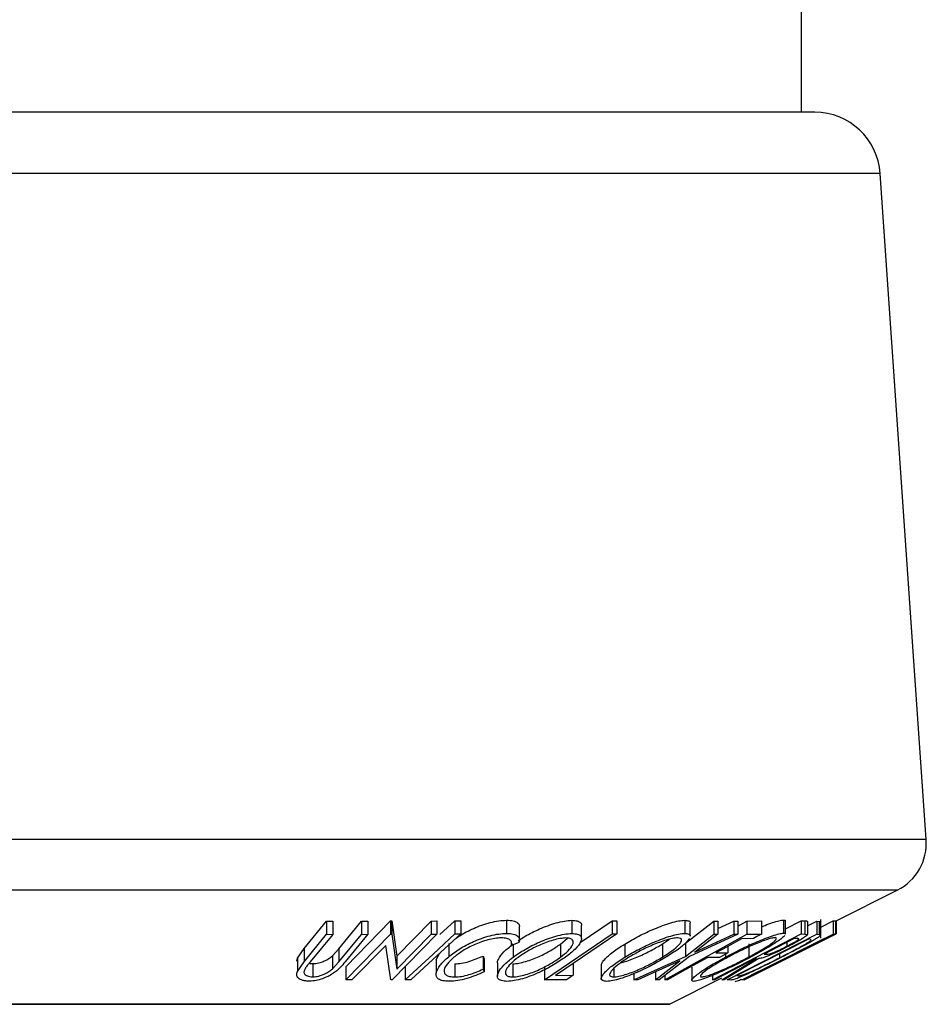
# Model space of a CAD drawing. Extents: x 5 to 292, y 5 to 205.
# Drawn here: x 163 to 170, y 147 to 154 of the extents above; entities that cross this region are included whole.
import ezdxf

# ---------------------------------------------------------------- set-up
doc = ezdxf.new("R2010")
doc.units = 0
doc.layers.get('0').update_dxf_attribs({"linetype": 'CONTINUOUS'})

msp = doc.modelspace()

# ---------------------------------------------------------------- linework, layer by layer
at = {"color": 7, "linetype": 'CONTINUOUS'}
for p, q in [((169.2313, 153.7164), (169.2313, 154.6231)), ((169.3321, 153.7164), (157.0655, 153.7164)), ((169.8309, 153.2508), (156.5666, 153.2508)), ((170.1804, 148.1824), (169.8309, 153.2508)), ((170.1804, 148.1824), (156.2171, 148.1824)), ((169.9602, 147.7971), (156.4373, 147.7971)), ((169.4948, 147.5644), (169.9602, 147.7971)), ((165.4457, 147.3525), (165.6174, 147.5617)), ((165.6174, 147.5617), (165.6647, 147.5611)), ((165.6174, 147.5617), (165.6174, 147.4617)), ((165.6647, 147.5611), (165.6647, 147.4611)), ((165.7116, 147.3518), (165.8833, 147.561)), ((165.7629, 147.215), (166.1037, 147.563)), ((165.8833, 147.561), (165.9305, 147.5617)), ((165.8833, 147.561), (165.8833, 147.461)), ((165.9305, 147.5617), (165.9305, 147.4617)), ((166.1037, 147.563), (166.1135, 147.5628)), ((166.1037, 147.563), (166.1037, 147.463)), ((166.1135, 147.5628), (166.1516, 147.296)), ((166.1135, 147.5628), (166.1135, 147.4628)), ((166.1516, 147.296), (166.4125, 147.5624)), ((166.4125, 147.5624), (166.4569, 147.5631)), ((166.4125, 147.5624), (166.4125, 147.4624)), ((166.4569, 147.5631), (166.4569, 147.4631)), ((166.4796, 147.459), (166.5944, 147.5646)), ((166.5944, 147.5646), (166.6378, 147.5646)), ((166.5944, 147.5646), (166.5944, 147.4646)), ((166.6378, 147.5646), (166.6378, 147.4646)), ((166.9866, 147.5685), (166.9866, 147.4685)), ((167.4832, 147.5678), (167.4832, 147.4678)), ((167.5463, 147.3987), (167.7917, 147.5643)), ((167.5571, 147.4296), (167.5571, 147.5297)), ((167.7917, 147.5643), (167.8265, 147.5639)), ((167.7917, 147.5643), (167.7917, 147.4643)), ((167.8265, 147.5639), (167.8265, 147.4639)), ((168.3426, 147.5684), (168.3426, 147.4684)), ((168.3481, 147.3929), (168.5639, 147.5623)), ((168.3852, 147.4482), (168.3852, 147.5482)), ((168.5639, 147.5623), (168.5938, 147.5616)), ((168.5639, 147.5623), (168.5639, 147.4623)), ((168.5938, 147.5052), (168.7166, 147.5616)), ((168.5938, 147.5616), (168.5938, 147.4616)), ((168.7166, 147.5616), (168.7463, 147.5623)), ((168.7166, 147.5616), (168.7166, 147.4616)), ((168.7463, 147.5244), (168.8146, 147.5623)), ((168.7463, 147.5623), (168.7463, 147.4623)), ((168.8146, 147.5623), (168.9268, 147.5627)), ((168.8146, 147.5623), (168.8146, 147.4623)), ((168.9268, 147.5627), (168.9268, 147.4627)), ((169.0945, 147.5702), (169.0945, 147.4702)), ((169.1093, 147.5024), (169.2289, 147.5644)), ((169.1093, 147.4615), (169.1093, 147.5615)), ((169.2289, 147.5644), (169.2561, 147.5635)), ((169.2289, 147.5644), (169.2289, 147.4644)), ((169.2561, 147.5635), (169.2561, 147.4635)), ((169.2775, 147.526), (169.347, 147.5613)), ((169.2775, 147.5587), (169.2775, 147.4587)), ((169.347, 147.5613), (169.3661, 147.5601)), ((169.347, 147.5613), (169.347, 147.4613)), ((169.3661, 147.5601), (169.3661, 147.4601)), ((169.378, 147.433), (169.378, 147.5745)), ((169.378, 147.5167), (169.4717, 147.5636)), ((169.4717, 147.5636), (169.4904, 147.5642)), ((169.4717, 147.5636), (169.4717, 147.4636)), ((169.4904, 147.5642), (169.4904, 147.4642)), ((169.4948, 147.5647), (169.4948, 147.4647)), ((165.4457, 147.2525), (165.6174, 147.4617)), ((165.6647, 147.4611), (165.493, 147.2518)), ((165.6174, 147.4617), (165.6647, 147.4611)), ((165.7116, 147.2518), (165.8833, 147.461)), ((165.9305, 147.4617), (165.7588, 147.2524)), ((165.7629, 147.115), (166.1037, 147.463)), ((165.8833, 147.461), (165.9305, 147.4617)), ((166.1037, 147.463), (166.1135, 147.4628)), ((166.1135, 147.4628), (166.1516, 147.196)), ((166.4569, 147.4631), (166.1161, 147.1152)), ((166.1516, 147.196), (166.4125, 147.4624)), ((166.4125, 147.4624), (166.4569, 147.4631)), ((166.5944, 147.4646), (166.6378, 147.4646)), ((167.0851, 147.4174), (167.0851, 147.5174)), ((167.2751, 147.1156), (167.7917, 147.4643)), ((167.7917, 147.4643), (167.8265, 147.4639)), ((168.1902, 147.1156), (168.8146, 147.4623)), ((168.3481, 147.2929), (168.5639, 147.4623)), ((168.7463, 147.4623), (168.3784, 147.2929)), ((168.5938, 147.4616), (168.4202, 147.3257)), ((168.4202, 147.3257), (168.7166, 147.4616)), ((168.5552, 147.1153), (169.2289, 147.4644)), ((168.5639, 147.4623), (168.5938, 147.4616)), ((168.6651, 147.115), (169.347, 147.4613)), ((168.7166, 147.4616), (168.7463, 147.4623)), ((168.7766, 147.1155), (169.4717, 147.4636)), ((168.7955, 147.1151), (169.4948, 147.4647)), ((168.8146, 147.4623), (168.9268, 147.4627)), ((169.2289, 147.4644), (169.2561, 147.4635)), ((169.2561, 147.4635), (169.2775, 147.4587)), ((169.347, 147.4613), (169.3661, 147.4601)), ((169.38, 147.41), (169.488, 147.464)), ((169.4717, 147.4636), (169.4904, 147.4642)), ((169.4948, 147.4647), (169.4945, 147.4644)), ((166.0669, 147.3773), (165.8094, 147.1142)), ((166.1059, 147.1149), (166.0669, 147.3773)), ((166.5463, 147.3909), (166.5463, 147.2909)), ((167.0814, 147.3978), (167.0235, 147.376)), ((167.0235, 147.3949), (167.0235, 147.376)), ((167.0364, 147.3872), (167.0364, 147.2872)), ((167.3975, 147.3875), (167.4506, 147.4321)), ((167.3975, 147.3875), (167.3975, 147.2875)), ((167.8865, 147.3875), (167.8865, 147.2875)), ((168.1735, 147.3881), (168.2269, 147.4237)), ((168.1735, 147.3881), (168.1735, 147.2881)), ((168.3481, 147.3929), (168.3481, 147.2929)), ((169.2895, 147.4269), (168.7383, 147.1469)), ((168.8653, 147.4285), (168.7753, 147.4278)), ((169.323, 147.3785), (168.7944, 147.1143)), ((168.8303, 147.3889), (168.8303, 147.2889)), ((169.121, 147.4008), (169.121, 147.3712)), ((169.2006, 147.4292), (169.1766, 147.4296)), ((169.2778, 147.3563), (169.323, 147.3785)), ((169.2961, 147.4265), (169.2895, 147.4269)), ((169.3051, 147.4161), (169.2961, 147.4265)), ((169.4218, 147.4298), (169.4064, 147.4289)), ((165.3946, 147.2794), (165.4457, 147.3525)), ((165.4457, 147.3525), (165.4457, 147.2525)), ((165.6622, 147.2975), (165.7116, 147.3518)), ((165.6622, 147.2975), (165.6622, 147.1975)), ((165.7116, 147.3518), (165.7116, 147.2518)), ((166.1516, 147.296), (166.1516, 147.196)), ((166.4514, 147.266), (166.4766, 147.3163)), ((166.8076, 147.2956), (166.8156, 147.2757)), ((166.8076, 147.2956), (166.8076, 147.1956)), ((168.5801, 147.3194), (168.67, 147.3201)), ((168.6533, 147.3109), (168.6533, 147.2883)), ((168.67, 147.3693), (168.67, 147.3201)), ((168.9476, 147.311), (168.9701, 147.31)), ((169.0648, 147.3128), (169.0648, 147.2828)), ((169.1892, 147.32), (169.2044, 147.321)), ((165.3911, 147.2569), (165.3946, 147.2794)), ((165.3946, 147.2794), (165.3946, 147.1794)), ((165.3946, 147.1794), (165.4457, 147.2525)), ((165.5118, 147.2381), (165.5118, 147.1381)), ((165.6622, 147.1975), (165.7116, 147.2518)), ((166.4514, 147.266), (166.4514, 147.166)), ((166.593, 147.2366), (166.593, 147.1366)), ((166.8156, 147.2757), (166.8156, 147.1757)), ((166.9179, 147.2434), (166.9179, 147.1436)), ((167.0346, 147.2369), (167.0346, 147.1369)), ((167.4926, 147.2385), (167.4926, 147.1497)), ((167.7078, 147.2246), (167.7078, 147.1246)), ((167.9564, 147.1159), (168.3481, 147.2929)), ((168.3056, 147.2597), (167.9863, 147.115)), ((168.1195, 147.115), (168.3056, 147.2597)), ((168.3784, 147.2929), (168.1494, 147.1158)), ((168.6083, 147.2859), (168.5184, 147.2852)), ((168.6256, 147.1148), (168.8899, 147.2768)), ((168.9066, 147.2766), (168.6425, 147.1156)), ((168.8899, 147.2768), (168.8821, 147.277)), ((169.1363, 147.2869), (169.1211, 147.286)), ((165.7629, 147.215), (165.7629, 147.115)), ((166.2157, 147.2161), (166.2157, 147.1161)), ((166.8076, 147.1956), (166.8156, 147.1757)), ((167.2751, 147.2156), (167.2751, 147.1156)), ((167.3599, 147.1489), (167.4926, 147.1497)), ((167.8033, 147.2009), (167.8033, 147.1372)), ((167.9564, 147.163), (167.9564, 147.1159)), ((168.1195, 147.1754), (168.1195, 147.115)), ((168.1902, 147.1474), (168.1902, 147.1156)), ((168.3958, 147.2123), (168.3958, 147.1123)), ((168.5552, 147.1499), (168.5552, 147.1153)), ((168.7383, 147.1469), (168.749, 147.1463)), ((168.8485, 147.1494), (168.8637, 147.1504)), ((165.8094, 147.1142), (165.7629, 147.115)), ((166.1161, 147.1152), (166.1059, 147.1149)), ((166.2591, 147.1161), (166.2157, 147.1161)), ((167.4427, 147.1161), (167.2751, 147.1156)), ((167.9863, 147.115), (167.9564, 147.1159)), ((168.1494, 147.1158), (168.1195, 147.115)), ((168.2124, 147.1152), (168.1902, 147.1156)), ((168.2277, 146.9308), (168.6256, 147.1298)), ((168.5688, 147.1147), (168.5552, 147.1153)), ((168.6425, 147.1156), (168.6256, 147.1148)), ((168.6944, 147.1132), (168.6651, 147.115)), ((168.7282, 147.1053), (168.7278, 147.1032)), ((168.7951, 147.116), (168.7766, 147.1155)), ((168.7877, 147.1152), (168.7879, 147.115)), ((168.7944, 147.1143), (168.7955, 147.1151)), ((168.2277, 146.9308), (158.1698, 146.9308)), ((158.1788, 146.9287), (168.2188, 146.9287))]:
    msp.add_line(p, q, dxfattribs=at)
at = {"color": 7, "linetype": 'CONTINUOUS', "flags": 128}
for points in [[(166.2157, 147.1161), (166.4278, 147.3113), (166.5944, 147.4646)], [(166.6378, 147.4646), (166.4257, 147.2694), (166.2591, 147.1161)], [(167.8265, 147.4639), (167.5652, 147.2875), (167.3599, 147.1489)], [(168.9268, 147.4627), (168.8923, 147.4436), (168.8653, 147.4285)], [(169.4904, 147.4642), (169.452, 147.4449), (169.4218, 147.4298)], [(168.7753, 147.4278), (168.666, 147.3671), (168.5801, 147.3194)], [(169.1766, 147.4296), (169.0483, 147.3632), (168.9476, 147.311)], [(169.4064, 147.4289), (169.2848, 147.3679), (169.1892, 147.32)], [(168.67, 147.3201), (168.6355, 147.301), (168.6083, 147.2859)], [(169.2044, 147.321), (169.1663, 147.3019), (169.1363, 147.2869)], [(168.5184, 147.2852), (168.3471, 147.19), (168.2124, 147.1152)], [(168.8821, 147.277), (168.7067, 147.1861), (168.5688, 147.1147)], [(169.1211, 147.286), (168.9684, 147.2095), (168.8485, 147.1494)], [(167.4926, 147.1497), (167.4647, 147.1309), (167.4427, 147.1161)], [(168.8637, 147.1504), (168.8253, 147.1311), (168.7951, 147.116)]]:
    msp.add_lwpolyline(points, dxfattribs=at)
at = {"color": 7, "linetype": 'CONTINUOUS'}
for centre, radius, start, end in [((169.3321, 153.2164), 0.5, 3.94519, 90), ((169.7814, 148.1549), 0.4, 296.56505, 3.94519), ((168.2188, 146.9487), 0.02, 270, 296.56505)]:
    msp.add_arc(centre, radius, start, end, dxfattribs=at)
for points, knots in [([(166.5962, 147.4263), (166.6072, 147.4345), (166.6452, 147.4627), (166.7161, 147.4986), (166.797, 147.5313), (166.8621, 147.5519), (166.9285, 147.5654), (166.9672, 147.5674), (166.9866, 147.5685)], [0, 0, 0, 0, 0.119862, 0.41188, 0.558786, 0.706002, 0.85286, 1, 1, 1, 1]), ([(166.9866, 147.5685), (167.0052, 147.5676), (167.0425, 147.5658), (167.0737, 147.5492), (167.086, 147.5321), (167.084, 147.5201), (167.0836, 147.5174)], [0, 0, 0, 0, 0.303462, 0.607255, 0.910806, 1, 1, 1, 1]), ([(167.075, 147.4122), (167.0922, 147.4238), (167.1389, 147.4552), (167.2178, 147.4943), (167.2994, 147.5277), (167.3637, 147.5489), (167.4287, 147.5641), (167.465, 147.5666), (167.4832, 147.5678)], [0, 0, 0, 0, 0.16196, 0.440415, 0.580566, 0.720478, 0.860294, 1, 1, 1, 1]), ([(167.4832, 147.5678), (167.4983, 147.5668), (167.5286, 147.5647), (167.5521, 147.5505), (167.5591, 147.5376), (167.557, 147.5298), (167.557, 147.5297)], [0, 0, 0, 0, 0.338482, 0.675526, 0.996264, 1, 1, 1, 1]), ([(167.8865, 147.3875), (167.921, 147.4075), (167.9898, 147.4475), (168.0906, 147.495), (168.1744, 147.5283), (168.2374, 147.5495), (168.2976, 147.5648), (168.3276, 147.5672), (168.3426, 147.5684)], [0, 0, 0, 0, 0.2501696, 0.4993419, 0.6247413, 0.7499234, 0.8750124, 1, 1, 1, 1]), ([(168.3426, 147.5684), (168.3536, 147.5672), (168.3756, 147.5649), (168.3872, 147.5563), (168.3848, 147.5488), (168.3846, 147.5482)], [0, 0, 0, 0, 0.479404, 0.95683, 1, 1, 1, 1]), ([(168.9268, 147.5178), (168.9359, 147.5216), (168.9653, 147.5339), (169.0123, 147.5509), (169.0636, 147.5667), (169.0842, 147.569), (169.0945, 147.5702)], [0, 0, 0, 0, 0.12977, 0.419969, 0.7102, 1, 1, 1, 1]), ([(169.0945, 147.5702), (169.1016, 147.5697), (169.1108, 147.569), (169.1079, 147.5628), (169.1072, 147.5615)], [0, 0, 0, 0, 0.7867398, 1, 1, 1, 1]), ([(169.2561, 147.5635), (169.2614, 147.5635), (169.2718, 147.5635), (169.2756, 147.5603), (169.2775, 147.5587)], [0, 0, 0, 0, 0.501198, 1, 1, 1, 1]), ([(169.3661, 147.5601), (169.372, 147.5602), (169.3795, 147.5604), (169.3763, 147.5556), (169.3756, 147.5546)], [0, 0, 0, 0, 0.777411, 1, 1, 1, 1]), ([(166.5463, 147.2909), (166.5727, 147.311), (166.6253, 147.3512), (166.7156, 147.3985), (166.7967, 147.4312), (166.8618, 147.4519), (166.9284, 147.4653), (166.9671, 147.4674), (166.9866, 147.4685)], [0, 0, 0, 0, 0.250243, 0.498186, 0.623593, 0.749185, 0.874335, 1, 1, 1, 1]), ([(166.9866, 147.4685), (167.0052, 147.4676), (167.0424, 147.4657), (167.0743, 147.4493), (167.0877, 147.4263), (167.0835, 147.4073), (167.0814, 147.3978)], [0, 0, 0, 0, 0.249623, 0.499518, 0.749214, 1, 1, 1, 1]), ([(167.0364, 147.2872), (167.0656, 147.3071), (167.1238, 147.3469), (167.217, 147.3941), (167.2986, 147.4274), (167.363, 147.4487), (167.4283, 147.4641), (167.4648, 147.4666), (167.4832, 147.4678)], [0, 0, 0, 0, 0.249534, 0.497522, 0.623039, 0.748425, 0.873885, 1, 1, 1, 1]), ([(167.4832, 147.4678), (167.4983, 147.4667), (167.5283, 147.4646), (167.5535, 147.4506), (167.5592, 147.4294), (167.55, 147.3965), (167.513, 147.349), (167.4621, 147.3088), (167.4366, 147.2887)], [0, 0, 0, 0, 0.125412, 0.249919, 0.375159, 0.50077, 0.749256, 1, 1, 1, 1]), ([(167.8865, 147.2875), (167.9209, 147.3075), (167.9895, 147.3474), (168.0901, 147.3948), (168.1737, 147.4281), (168.2369, 147.4493), (168.2973, 147.4647), (168.3275, 147.4672), (168.3426, 147.4684)], [0, 0, 0, 0, 0.2497496, 0.4979008, 0.623505, 0.7488726, 0.8742027, 1, 1, 1, 1]), ([(168.3426, 147.4684), (168.3536, 147.4672), (168.3756, 147.4649), (168.3874, 147.4564), (168.3848, 147.4488), (168.3846, 147.4482)], [0, 0, 0, 0, 0.48005, 0.956182, 1, 1, 1, 1]), ([(168.6533, 147.2883), (168.6919, 147.3083), (168.7688, 147.3483), (168.8725, 147.3958), (168.9537, 147.4293), (169.0118, 147.4508), (169.0633, 147.4666), (169.0841, 147.469), (169.0945, 147.4702)], [0, 0, 0, 0, 0.249587, 0.497754, 0.623331, 0.748597, 0.874005, 1, 1, 1, 1]), ([(169.1038, 147.4517), (169.0971, 147.4451), (169.0837, 147.4318), (169.0365, 147.3981), (168.9603, 147.3506), (168.8864, 147.3103), (168.8493, 147.29)], [0, 0, 0, 0, 0.166903, 0.334448, 0.665728, 1, 1, 1, 1]), ([(169.3717, 147.4474), (169.3657, 147.4431), (169.3539, 147.4347), (169.3156, 147.4115), (169.2286, 147.3629), (169.1364, 147.3156), (169.0751, 147.2842)], [0, 0, 0, 0, 0.125175, 0.249828, 0.500684, 1, 1, 1, 1]), ([(169.0945, 147.4702), (169.1016, 147.4697), (169.1107, 147.469), (169.1079, 147.4628), (169.1073, 147.4615)], [0, 0, 0, 0, 0.786508, 1, 1, 1, 1]), ([(169.2775, 147.4587), (169.2765, 147.457), (169.2745, 147.4536), (169.2598, 147.4422), (169.2302, 147.4235), (169.1856, 147.3982), (169.152, 147.3806), (169.1352, 147.3718)], [0, 0, 0, 0, 0.125061, 0.249972, 0.499735, 0.749521, 1, 1, 1, 1]), ([(169.3661, 147.4601), (169.3712, 147.4598), (169.3814, 147.4594), (169.3749, 147.4514), (169.3717, 147.4474)], [0, 0, 0, 0, 0.502044, 1, 1, 1, 1]), ([(166.9462, 147.4343), (166.9303, 147.4332), (166.8985, 147.431), (166.8445, 147.4189), (166.7913, 147.4024), (166.7243, 147.3756), (166.6512, 147.3363), (166.6081, 147.3033), (166.5865, 147.2867)], [0, 0, 0, 0, 0.12388, 0.247594, 0.373227, 0.499462, 0.748564, 1, 1, 1, 1]), ([(166.9179, 147.2434), (166.9179, 147.2435), (166.9155, 147.2512), (166.9269, 147.2788), (166.9603, 147.3269), (167.011, 147.3671), (167.0364, 147.3872)], [0, 0, 0, 0, 0.0020605, 0.2112854, 0.6062628, 1, 1, 1, 1]), ([(167.0235, 147.376), (167.0247, 147.3836), (167.0272, 147.3988), (167.0176, 147.4182), (166.9906, 147.4311), (166.961, 147.4332), (166.9462, 147.4343)], [0, 0, 0, 0, 0.249356, 0.498432, 0.748914, 1, 1, 1, 1]), ([(167.0346, 147.2369), (167.0496, 147.2381), (167.0796, 147.2404), (167.1325, 147.2538), (167.1847, 147.2713), (167.2515, 147.2991), (167.3265, 147.3387), (167.3739, 147.3713), (167.3975, 147.3875)], [0, 0, 0, 0, 0.126074, 0.251736, 0.376593, 0.502153, 0.751563, 1, 1, 1, 1]), ([(167.4387, 147.4338), (167.4237, 147.4327), (167.3937, 147.4304), (167.3407, 147.4173), (167.2886, 147.4002), (167.2219, 147.3733), (167.1467, 147.3346), (167.0994, 147.3022), (167.0757, 147.2861)], [0, 0, 0, 0, 0.126034, 0.251609, 0.376103, 0.501613, 0.751226, 1, 1, 1, 1]), ([(167.3975, 147.2875), (167.418, 147.3037), (167.4588, 147.336), (167.4896, 147.3745), (167.4968, 147.4012), (167.4914, 147.4179), (167.4743, 147.4307), (167.4506, 147.4328), (167.4387, 147.4338)], [0, 0, 0, 0, 0.249833, 0.499002, 0.624389, 0.749487, 0.875, 1, 1, 1, 1]), ([(167.7083, 147.2246), (167.7096, 147.2312), (167.7122, 147.2446), (167.7391, 147.2789), (167.7931, 147.3272), (167.8554, 147.3674), (167.8865, 147.3875)], [0, 0, 0, 0, 0.158309, 0.327563, 0.664276, 1, 1, 1, 1]), ([(167.8577, 147.2461), (167.8683, 147.2487), (167.8944, 147.255), (167.9406, 147.2715), (168.0085, 147.2992), (168.0898, 147.3391), (168.1456, 147.3718), (168.1735, 147.3881)], [0, 0, 0, 0, 0.102443, 0.252026, 0.402617, 0.701865, 1, 1, 1, 1]), ([(168.2886, 147.4344), (168.276, 147.4333), (168.251, 147.431), (168.2016, 147.4178), (168.1506, 147.4008), (168.0825, 147.3738), (168.0011, 147.3349), (167.9454, 147.3025), (167.9176, 147.2864)], [0, 0, 0, 0, 0.12601, 0.251591, 0.376141, 0.501653, 0.751236, 1, 1, 1, 1]), ([(168.1735, 147.2881), (168.1987, 147.3043), (168.2491, 147.3366), (168.2954, 147.3752), (168.316, 147.4018), (168.3211, 147.4185), (168.3148, 147.4313), (168.2973, 147.4334), (168.2886, 147.4344)], [0, 0, 0, 0, 0.249937, 0.499052, 0.624415, 0.749536, 0.875024, 1, 1, 1, 1]), ([(168.3788, 147.4295), (168.3731, 147.4214), (168.356, 147.3975), (168.2984, 147.3495), (168.2358, 147.3093), (168.2044, 147.2891)], [0, 0, 0, 0, 0.201323, 0.599045, 1, 1, 1, 1]), ([(169.0314, 147.436), (169.0228, 147.4349), (169.0056, 147.4328), (168.963, 147.4194), (168.9163, 147.402), (168.8503, 147.3748), (168.766, 147.336), (168.7035, 147.3035), (168.6724, 147.2872)], [0, 0, 0, 0, 0.125654, 0.251107, 0.376162, 0.501628, 0.751215, 1, 1, 1, 1]), ([(168.8303, 147.2889), (168.86, 147.3051), (168.9192, 147.3375), (168.9819, 147.3762), (169.0186, 147.403), (169.0367, 147.4198), (169.0443, 147.4326), (169.0357, 147.4349), (169.0314, 147.436)], [0, 0, 0, 0, 0.249979, 0.499103, 0.624444, 0.749578, 0.875042, 1, 1, 1, 1]), ([(169.1352, 147.3718), (169.1122, 147.36), (169.0664, 147.3367), (169.0061, 147.3085), (168.9641, 147.2913), (168.9298, 147.2796), (168.9159, 147.2778), (168.9066, 147.2766)], [0, 0, 0, 0, 0.251126, 0.499016, 0.622806, 0.746829, 1, 1, 1, 1]), ([(168.9701, 147.31), (168.9754, 147.3103), (168.9834, 147.3107), (169.0037, 147.3167), (169.0249, 147.3252), (169.0485, 147.3356), (169.081, 147.3508), (169.1052, 147.3631), (169.121, 147.3712)], [0, 0, 0, 0, 0.250721, 0.375968, 0.500965, 0.620152, 0.750135, 1, 1, 1, 1]), ([(169.0648, 147.2828), (169.1155, 147.3089), (169.1916, 147.3479), (169.2623, 147.3878), (169.2925, 147.4064), (169.3009, 147.4129), (169.3051, 147.4161)], [0, 0, 0, 0, 0.4989195, 0.7489212, 0.8747019, 1, 1, 1, 1]), ([(169.121, 147.3712), (169.1358, 147.379), (169.1581, 147.3908), (169.1832, 147.4054), (169.1992, 147.4154), (169.21, 147.4236), (169.2115, 147.4289), (169.205, 147.4291), (169.2006, 147.4292)], [0, 0, 0, 0, 0.248806, 0.373847, 0.499091, 0.624209, 0.749169, 1, 1, 1, 1]), ([(165.5118, 147.2381), (165.5192, 147.2384), (165.534, 147.2391), (165.5652, 147.2453), (165.6013, 147.2579), (165.6364, 147.277), (165.6536, 147.2907), (165.6622, 147.2975)], [0, 0, 0, 0, 0.125368, 0.250769, 0.500274, 0.749532, 1, 1, 1, 1]), ([(166.593, 147.2366), (166.6097, 147.2375), (166.6431, 147.2394), (166.7201, 147.2582), (166.7726, 147.2806), (166.8076, 147.2956)], [0, 0, 0, 0, 0.250122, 0.500672, 1, 1, 1, 1]), ([(165.493, 147.2518), (165.4925, 147.2511), (165.4862, 147.2434), (165.4734, 147.228), (165.4626, 147.2132), (165.457, 147.2055)], [0, 0, 0, 0, 0.042756, 0.500099, 1, 1, 1, 1]), ([(165.4845, 147.2413), (165.4861, 147.2408), (165.4934, 147.2385), (165.5037, 147.2383), (165.5118, 147.2381)], [0, 0, 0, 0, 0.211927, 1, 1, 1, 1]), ([(165.7588, 147.2524), (165.7336, 147.2217), (165.7019, 147.1831), (165.6291, 147.1411), (165.5866, 147.1225), (165.5365, 147.1083), (165.5038, 147.1062), (165.4874, 147.1051)], [0, 0, 0, 0, 0.498787, 0.624318, 0.749614, 0.87438, 1, 1, 1, 1]), ([(166.4514, 147.166), (166.4587, 147.186), (166.4734, 147.2259), (166.522, 147.2692), (166.5463, 147.2909)], [0, 0, 0, 0, 0.499587, 1, 1, 1, 1]), ([(166.5865, 147.2867), (166.5683, 147.27), (166.5321, 147.2368), (166.5111, 147.1967), (166.5117, 147.1687), (166.5235, 147.1508), (166.5509, 147.1391), (166.579, 147.1374), (166.593, 147.1366)], [0, 0, 0, 0, 0.250037, 0.497878, 0.623252, 0.748888, 0.874214, 1, 1, 1, 1]), ([(166.9898, 147.1032), (166.9749, 147.1043), (166.945, 147.1067), (166.9211, 147.1221), (166.9159, 147.1444), (166.9251, 147.1786), (166.9608, 147.227), (167.0111, 147.267), (167.0364, 147.2872)], [0, 0, 0, 0, 0.125444, 0.250234, 0.375631, 0.501089, 0.749499, 1, 1, 1, 1]), ([(167.0757, 147.2861), (167.0552, 147.2698), (167.0143, 147.2374), (166.9792, 147.1909), (166.9745, 147.157), (166.9987, 147.1399), (167.0226, 147.1379), (167.0346, 147.1369)], [0, 0, 0, 0, 0.250688, 0.499892, 0.749668, 0.87476, 1, 1, 1, 1]), ([(167.4366, 147.2887), (167.4071, 147.2684), (167.3485, 147.2282), (167.2366, 147.1702), (167.1304, 147.1279), (167.0441, 147.1068), (167.0079, 147.1044), (166.9898, 147.1032)], [0, 0, 0, 0, 0.250745, 0.499342, 0.749558, 0.874602, 1, 1, 1, 1]), ([(167.0346, 147.1369), (167.0496, 147.1381), (167.0796, 147.1404), (167.1325, 147.1538), (167.1847, 147.1713), (167.2515, 147.1991), (167.3265, 147.2387), (167.3739, 147.2713), (167.3975, 147.2875)], [0, 0, 0, 0, 0.126074, 0.251736, 0.376593, 0.502153, 0.751563, 1, 1, 1, 1]), ([(167.7491, 147.1033), (167.738, 147.1045), (167.7157, 147.1068), (167.7047, 147.1221), (167.7126, 147.1444), (167.7384, 147.1786), (167.7931, 147.2271), (167.8553, 147.2673), (167.8865, 147.2875)], [0, 0, 0, 0, 0.1252383, 0.2498599, 0.3751925, 0.5007777, 0.7493948, 1, 1, 1, 1]), ([(168.2044, 147.2891), (168.1698, 147.2689), (168.101, 147.2286), (167.9806, 147.1705), (167.8736, 147.128), (167.7941, 147.107), (167.7641, 147.1046), (167.7491, 147.1033)], [0, 0, 0, 0, 0.250668, 0.499176, 0.749288, 0.874335, 1, 1, 1, 1]), ([(167.9176, 147.2864), (167.8923, 147.2701), (167.8419, 147.2376), (167.7886, 147.191), (167.7665, 147.1571), (167.7765, 147.1401), (167.7944, 147.1381), (167.8033, 147.1372)], [0, 0, 0, 0, 0.250683, 0.499891, 0.749672, 0.874748, 1, 1, 1, 1]), ([(167.8033, 147.1372), (167.8157, 147.1382), (167.8405, 147.1404), (167.8896, 147.1538), (167.9404, 147.1713), (168.0086, 147.1993), (168.0898, 147.2391), (168.1456, 147.2718), (168.1735, 147.2881)], [0, 0, 0, 0, 0.126055, 0.25169, 0.3764, 0.50195, 0.751439, 1, 1, 1, 1]), ([(168.4099, 147.1033), (168.404, 147.1045), (168.3924, 147.1069), (168.3989, 147.1224), (168.4229, 147.1448), (168.4681, 147.1792), (168.5435, 147.2278), (168.6166, 147.2681), (168.6533, 147.2883)], [0, 0, 0, 0, 0.125312, 0.2499848, 0.375356, 0.5008378, 0.7492752, 1, 1, 1, 1]), ([(168.8493, 147.29), (168.8105, 147.2697), (168.7332, 147.2293), (168.6097, 147.1711), (168.5077, 147.1284), (168.4408, 147.1071), (168.4202, 147.1046), (168.4099, 147.1033)], [0, 0, 0, 0, 0.250519, 0.498972, 0.749069, 0.874266, 1, 1, 1, 1]), ([(168.6724, 147.2872), (168.6427, 147.2709), (168.5834, 147.2384), (168.5105, 147.1916), (168.4674, 147.1574), (168.459, 147.1403), (168.4682, 147.1382), (168.4728, 147.1372)], [0, 0, 0, 0, 0.250712, 0.499895, 0.749666, 0.874756, 1, 1, 1, 1]), ([(168.4728, 147.1372), (168.4815, 147.1384), (168.4989, 147.1408), (168.5405, 147.1542), (168.5868, 147.1719), (168.6525, 147.2), (168.7366, 147.2398), (168.7991, 147.2725), (168.8303, 147.2889)], [0, 0, 0, 0, 0.126073, 0.251721, 0.376531, 0.502073, 0.751541, 1, 1, 1, 1]), ([(169.0751, 147.2842), (169.036, 147.2645), (168.9582, 147.2253), (168.8591, 147.1775), (168.7858, 147.1439), (168.7383, 147.1239), (168.709, 147.1145), (168.6993, 147.1136), (168.6944, 147.1132)], [0, 0, 0, 0, 0.250441, 0.499241, 0.625495, 0.74979, 0.873895, 1, 1, 1, 1]), ([(168.7932, 147.1549), (168.8014, 147.1581), (168.8178, 147.1644), (168.8597, 147.1827), (168.943, 147.2216), (169.0161, 147.2583), (169.0648, 147.2828)], [0, 0, 0, 0, 0.125301, 0.250449, 0.500437, 1, 1, 1, 1]), ([(165.4874, 147.1051), (165.4779, 147.1054), (165.4589, 147.1059), (165.4268, 147.1121), (165.3993, 147.127), (165.387, 147.1516), (165.3921, 147.1701), (165.3946, 147.1794)], [0, 0, 0, 0, 0.125263, 0.250078, 0.499845, 0.749673, 1, 1, 1, 1]), ([(165.457, 147.2055), (165.4525, 147.1976), (165.4435, 147.1821), (165.4452, 147.1598), (165.4652, 147.1465), (165.4883, 147.1392), (165.504, 147.1385), (165.5118, 147.1381)], [0, 0, 0, 0, 0.249768, 0.498408, 0.747943, 0.873718, 1, 1, 1, 1]), ([(165.5118, 147.1381), (165.5192, 147.1384), (165.534, 147.1391), (165.5652, 147.1453), (165.6013, 147.1579), (165.6364, 147.177), (165.6536, 147.1907), (165.6622, 147.1975)], [0, 0, 0, 0, 0.1253676, 0.2507686, 0.500274, 0.7495317, 1, 1, 1, 1]), ([(166.5512, 147.1037), (166.5341, 147.1044), (166.4998, 147.1058), (166.4665, 147.1196), (166.4505, 147.1403), (166.4511, 147.1574), (166.4514, 147.166)], [0, 0, 0, 0, 0.250551, 0.5004375, 0.7497178, 1, 1, 1, 1]), ([(166.8156, 147.1757), (166.7947, 147.1662), (166.7529, 147.1473), (166.6842, 147.1237), (166.6133, 147.1072), (166.5719, 147.1049), (166.5512, 147.1037)], [0, 0, 0, 0, 0.249755, 0.498654, 0.748587, 1, 1, 1, 1]), ([(166.593, 147.1366), (166.6097, 147.1375), (166.6431, 147.1394), (166.7201, 147.1582), (166.7726, 147.1806), (166.8076, 147.1956)], [0, 0, 0, 0, 0.250122, 0.500672, 1, 1, 1, 1]), ([(168.749, 147.1463), (168.7535, 147.1461), (168.7624, 147.1457), (168.7829, 147.1519), (168.7932, 147.1549)], [0, 0, 0, 0, 0.501716, 1, 1, 1, 1]), ([(168.7278, 147.1032), (168.7321, 147.1038), (168.7402, 147.1051), (168.765, 147.1155), (168.7766, 147.1204)], [0, 0, 0, 0, 0.528666, 1, 1, 1, 1])]:
    msp.add_open_spline(points, degree=3, knots=knots, dxfattribs=at)

doc.saveas('drawing.dxf')
